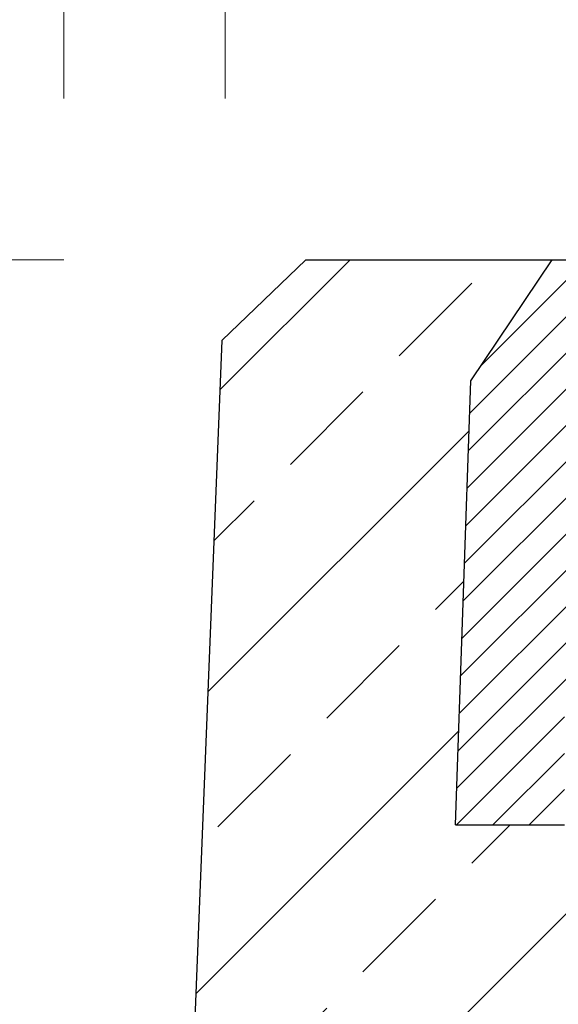
# Model space of a CAD drawing. Units: millimetres. Extents: x -3230 to 16300, y -13670 to 3949.
# Drawn here: x 11907 to 11974, y -3198 to -3076 of the extents above; entities that cross this region are included whole.
import ezdxf

# ---------------------------------------------------------------- set-up
doc = ezdxf.new("R2010")
doc.units = ezdxf.units.MM
doc.layers.add('Bauteil', color=7, linetype='Continuous')
doc.layers.add('dimensioning', color=7, linetype='Continuous')
doc.styles.add('Schlitzrinne Textstile', font='arial.ttf')
doc.dimstyles.new('Schlitzrinne Bemaßung', dxfattribs={"dimtxt": 35, "dimasz": 35, "dimexe": 20, "dimexo": 20, "dimgap": 0.09, "dimtad": 0, "dimtih": 1, "dimtoh": 1, "dimdec": 0, "dimlfac": 0.1, "dimzin": 0, "dimdsep": 46, "dimtxsty": 'Schlitzrinne Textstile', "dimblk": 'OBLIQUE', "dimblk1": 'OBLIQUE', "dimblk2": 'OBLIQUE', "dimcen": 0.09, "dimadec": 0, "dimazin": 0, "dimtfac": 1, "dimtdec": 4, "dimtofl": 0, "dimtmove": 0, "dimatfit": 3, "dimldrblk": 'OBLIQUE', "dimfxl": 1, "dimtolj": 1, "dimtzin": 0, "dimlwd": 5, "dimlwe": 5, "dimarcsym": 0})

# ---------------------------------------------------------------- blocks, each defined once
blk = doc.blocks.new('_Oblique')
at = {"color": 0, "linetype": 'ByBlock', "lineweight": -2}
blk.add_line((-0.5, -0.5), (0.5, 0.5), dxfattribs=at)
blk = doc.blocks.new('*D166')
at = {"layer": 'Defpoints', "color": 0, "transparency": 16777216}
for p in [(12292.57407992725, -3050.271618718192), (11932.57407992725, -3105.750298974989), (12292.57407992725, -3105.750298952825)]:
    blk.add_point(p, dxfattribs=at)
at = {"layer": 'dimensioning', "color": 0, "lineweight": 5, "transparency": 16777216}
for p, q in [((11932.57407992725, -3085.750298974989), (11932.57407992725, -3030.271618718192)), ((12292.57407992725, -3085.750298952825), (12292.57407992725, -3030.271618718192)), ((11932.57407992725, -3050.271618718192), (12076.70645373353, -3050.271618718192)), ((12292.57407992725, -3050.271618718192), (12148.44170612098, -3050.271618718192))]:
    blk.add_line(p, q, dxfattribs=at)
at = {"layer": 'dimensioning', "color": 0, "lineweight": 5, "transparency": 16777216, "xscale": 40, "yscale": 40, "zscale": 40, "rotation": 180}
blk.add_blockref('_Oblique', (11932.57407992725, -3050.271618718192), dxfattribs=at)
at = {"layer": 'dimensioning', "color": 0, "lineweight": 5, "transparency": 16777216, "xscale": 40, "yscale": 40, "zscale": 40}
blk.add_blockref('_Oblique', (12292.57407992725, -3050.271618718192), dxfattribs=at)
at = {"layer": 'dimensioning', "color": 0, "transparency": 16777216, "insert": (12112.57407992725, -3050.271618718192), "char_height": 50, "attachment_point": 5, "style": 'Schlitzrinne Textstile'}
blk.add_mtext('\\A1;36', dxfattribs=at)
blk = doc.blocks.new('*D167')
at = {"layer": 'Defpoints', "color": 0, "transparency": 16777216}
for p in [(11757.57407998882, -3105.750298974991), (11932.57407992726, -3105.750298974991), (11912.57407998883, -3605.750298952827)]:
    blk.add_point(p, dxfattribs=at)
at = {"layer": 'dimensioning', "color": 0, "lineweight": 5, "transparency": 16777216}
for p, q in [((11912.57407992726, -3105.750298974991), (11737.57407998882, -3105.750298974991)), ((11757.57407998882, -3105.750298974991), (11757.57407998882, -3343.201050732186)), ((11757.57407998882, -3605.750298952827), (11757.57407998882, -3394.438349504355)), ((11892.57407998883, -3605.750298952827), (11737.57407998882, -3605.750298952827))]:
    blk.add_line(p, q, dxfattribs=at)
at = {"layer": 'dimensioning', "color": 0, "lineweight": 5, "transparency": 16777216, "xscale": 40, "yscale": 40, "zscale": 40}
for p, rotation in [((11757.57407998882, -3105.750298974991), 90), ((11757.57407998882, -3605.750298952827), 270)]:
    blk.add_blockref('_Oblique', p, dxfattribs=dict(at, rotation=rotation))
at = {"layer": 'dimensioning', "color": 0, "transparency": 16777216, "insert": (11757.57407998882, -3368.819700118273), "char_height": 50, "attachment_point": 5, "style": 'Schlitzrinne Textstile'}
blk.add_mtext('\\A1;50', dxfattribs=at)
blk = doc.blocks.new('*D168')
at = {"layer": 'Defpoints', "color": 0, "transparency": 16777216}
for p in [(12312.57407998882, -2986.807213800398), (11912.57407998882, -3105.750298974989), (12312.57407998882, -3105.750298952825)]:
    blk.add_point(p, dxfattribs=at)
at = {"layer": 'dimensioning', "color": 0, "lineweight": 5, "transparency": 16777216}
for p, q in [((11912.57407998882, -3085.750298974989), (11912.57407998882, -2966.807213800398)), ((12312.57407998882, -3085.750298952825), (12312.57407998882, -2966.807213800398)), ((11912.57407998882, -2986.807213800398), (12075.41695356569, -2986.807213800398)), ((12312.57407998882, -2986.807213800398), (12149.06216502545, -2986.807213800398))]:
    blk.add_line(p, q, dxfattribs=at)
at = {"layer": 'dimensioning', "color": 0, "lineweight": 5, "transparency": 16777216, "xscale": 40, "yscale": 40, "zscale": 40, "rotation": 180}
blk.add_blockref('_Oblique', (11912.57407998882, -2986.807213800398), dxfattribs=at)
at = {"layer": 'dimensioning', "color": 0, "lineweight": 5, "transparency": 16777216, "xscale": 40, "yscale": 40, "zscale": 40}
blk.add_blockref('_Oblique', (12312.57407998882, -2986.807213800398), dxfattribs=at)
at = {"layer": 'dimensioning', "color": 0, "transparency": 16777216, "insert": (12112.23955929557, -2986.807213800398), "char_height": 50, "attachment_point": 5, "style": 'Schlitzrinne Textstile'}
blk.add_mtext('\\A1;40', dxfattribs=at)

msp = doc.modelspace()

# ---------------------------------------------------------------- hatches: boundary and pattern name
at = {"layer": 'Bauteil', "linetype": 'Continuous'}
h = msp.add_hatch(dxfattribs=at)
h.set_pattern_fill('ANSI33', color=256, scale=4, style=0)
h.set_pattern_definition([(45, (13512.18452980388, -5528.853208072496), (-17.96051224213831, 17.96051224213831), []), (45, (13530.14504201588, -5528.853208072496), (-17.96051224213831, 17.96051224213831), [12.7, -6.35])])
h.paths.add_polyline_path([(11912.57407998882, -3605.750298952825), (12002.57407998883, -3605.750298952825), (12002.57407998883, -3325.750298952837), (11995.07407624893, -3175.750299250848), (11976.57407601051, -3175.750299250848), (11974.57408685856, -3175.750299250848), (11961.07408185177, -3175.750299250848), (11962.99472232037, -3120.750299548871), (11973.07407636814, -3105.750298952825), (11942.57407992814, -3105.750298952825), (11932.17439954586, -3115.742308540091)])
h.paths.add_polyline_path([(12310.59475894349, -3556.267272971828), (12292.97376031197, -3115.742308539993), (12282.57407992725, -3105.750298952825), (12282.58288553575, -3105.750298952825), (12252.07408298426, -3105.750298952825), (12262.15343703203, -3120.750299548871), (12264.07408495121, -3175.750299250848), (12230.07408310347, -3175.750299250848), (12222.5740799888, -3325.750298952813), (12222.57407998886, -3567.941107192572)])
h.paths.add_polyline_path([(12222.57407998886, -3567.941107192572), (12222.57407998887, -3605.750298952788), (12312.57407998882, -3605.750298952825), (12310.59475894349, -3556.267272971828)])
at = {"layer": 'Bauteil', "linetype": 'Continuous', "lineweight": 18}
h = msp.add_hatch(dxfattribs=at)
h.set_pattern_fill('ANSI31', color=0, style=0)
h.set_pattern_definition([(45, (9537.811855764046, -5428.550810413211), (-2.245064030267288, 2.245064030267288), [])])
edge = h.paths.add_edge_path(flags=0)
edge.add_line((11974.57408162797, -3175.750299101836), (11961.07408162797, -3175.750299101836))
edge.add_line((11961.07408162798, -3175.750299101836), (11962.99472395002, -3120.750299101836))
edge.add_line((11962.99472395002, -3120.750299101836), (11973.07408162797, -3105.750299101836))
edge.add_line((11973.07408162797, -3105.750299101836), (11977.57408162797, -3105.750299101836))
edge.add_line((11977.57408162797, -3105.750299101836), (11979.11425163745, -3149.854997591944))
edge.add_arc((11982.11242411851, -3149.750299101836), 3, 182.0000000000001, 269.9999999999982)
edge.add_line((11982.11242411851, -3152.750299101836), (11993.86870270447, -3152.750299101836))
edge.add_line((11993.86870270446, -3152.750299101836), (11994.28796493873, -3160.750299101836))
edge.add_line((11994.28796493873, -3160.750299101836), (11976.57408162797, -3160.750299101836))
edge.add_arc((11976.57408162797, -3162.750299101836), 2, 90, 180.0000000000008)
edge.add_line((11974.57408162797, -3162.750299101836), (11974.57408162797, -3175.750299101836))

# ---------------------------------------------------------------- linework, layer by layer
at = {"layer": 'Bauteil'}
for p, q in [((11932.17439954586, -3115.742308540091), (11942.57407992814, -3105.750298952825)), ((11942.57407992814, -3105.750298952825), (12282.58288553575, -3105.750298952825)), ((11932.17439954586, -3115.742308540091), (11912.57407998882, -3605.750298952825))]:
    msp.add_line(p, q, dxfattribs=at)
at = {"layer": 'Bauteil', "color": 0, "linetype": 'Continuous', "lineweight": 25}
for p, q in [((11962.99472232037, -3120.750299548871), (11973.07407636814, -3105.750298952825)), ((11973.07407636814, -3105.750298952825), (11977.57407803707, -3105.750298952825)), ((11961.07408185177, -3175.750299250848), (11962.99472232037, -3120.750299548871)), ((11961.07408185177, -3175.750299250848), (11974.57408685856, -3175.750299250848))]:
    msp.add_line(p, q, dxfattribs=at)

# ---------------------------------------------------------------- dimensions: what is measured, and where the dimension line sits
at = {"layer": 'dimensioning', "color": 5}
dim = msp.add_linear_dim(base=(12312.57407998882, -2986.807213800398), p1=(11912.57407998882, -3105.750298974989), p2=(12312.57407998882, -3105.750298952825), dimstyle='Schlitzrinne Bemaßung', override={"dimtxt": 50, "dimasz": 40, "dimsah": 1}, dxfattribs=at)
dim.commit()
dim.dimension.update_dxf_attribs({"geometry": '*D168', "text_midpoint": (12112.23955929557, -2986.807213800398), "dimtype": 160})
dim = msp.add_linear_dim(base=(12292.57407992725, -3050.271618718192), p1=(11932.57407992725, -3105.750298974989), p2=(12292.57407992725, -3105.750298952825), dimstyle='Schlitzrinne Bemaßung', override={"dimtxt": 50, "dimasz": 40, "dimsah": 1}, dxfattribs=at)
dim.commit()
dim.dimension.update_dxf_attribs({"geometry": '*D166', "text_midpoint": (12112.57407992725, -3050.271618718192)})
dim = msp.add_linear_dim(base=(11757.57407998882, -3105.750298974991), p1=(11912.57407998882, -3605.750298952825), p2=(11932.57407992725, -3105.750298974989), angle=90, dimstyle='Schlitzrinne Bemaßung', override={"dimtxt": 50, "dimasz": 40, "dimsah": 1}, dxfattribs=at)
dim.commit()
dim.dimension.update_dxf_attribs({"geometry": '*D167', "text_midpoint": (11757.57407998882, -3368.819700118273), "dimtype": 160})

doc.saveas('drawing.dxf')
